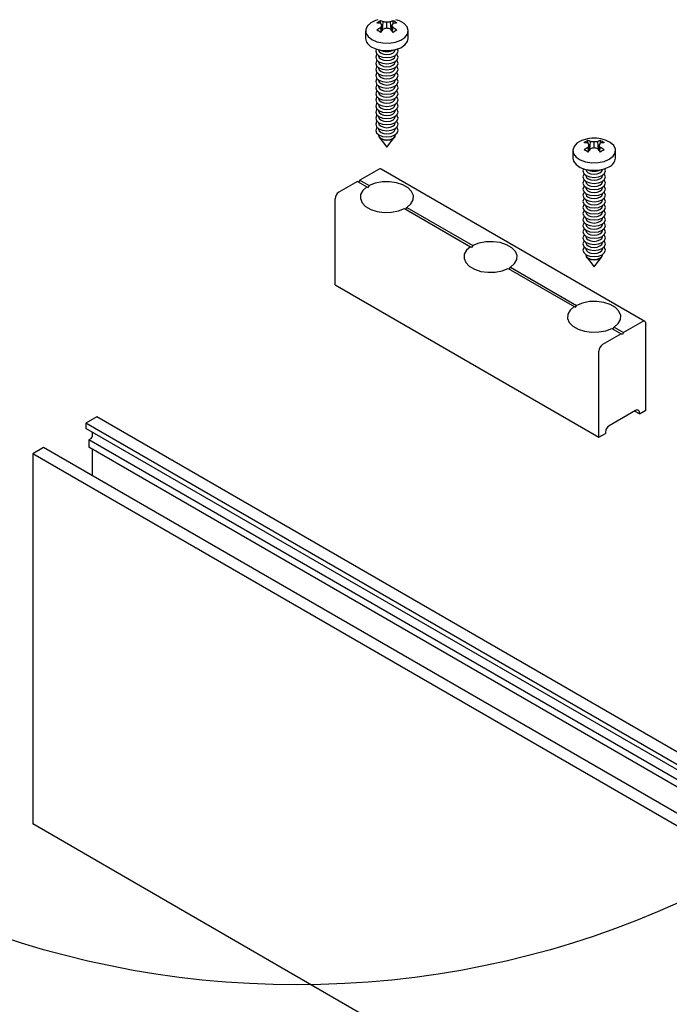
# Paper-space layout 'PG(1)' of a CAD drawing. Units: millimetres. Extents: x 5 to 296, y 3 to 205.
# Drawn here: x 121 to 129, y 165 to 177 of the extents above; entities that cross this region are included whole.
import ezdxf

# ---------------------------------------------------------------- set-up
doc = ezdxf.new("R2010")
doc.units = ezdxf.units.MM
doc.layers.add('TEXTOS_EM_PORTUGUES', color=7, linetype='Continuous')

psp = doc.layouts.new('PG(1)')

# ---------------------------------------------------------------- linework, layer by layer
at = {"color": 7, "linetype": 'Continuous', "lineweight": 25}
for p, q in [((125.837, 176.95), (125.838, 176.981)), ((125.844, 176.845), (125.839, 176.895)), ((125.859, 176.866), (125.851, 176.926)), ((125.861, 176.868), (125.869, 176.966)), ((125.916, 176.888), (125.916, 176.963)), ((125.971, 176.868), (125.963, 176.966)), ((125.973, 176.866), (125.981, 176.926)), ((125.988, 176.845), (125.993, 176.895)), ((125.995, 176.95), (125.994, 176.981)), ((125.649, 176.855), (125.649, 176.761)), ((125.859, 176.866), (125.86, 176.866)), ((125.973, 176.866), (125.973, 176.866)), ((126.183, 176.761), (126.183, 176.855)), ((125.813, 176.619), (125.813, 176.618)), ((125.813, 176.546), (125.813, 176.542)), ((126.019, 176.618), (126.019, 176.619)), ((126.019, 176.542), (126.019, 176.546)), ((125.813, 176.47), (125.813, 176.466)), ((126.019, 176.466), (126.019, 176.47)), ((125.813, 176.394), (125.813, 176.39)), ((125.813, 176.318), (125.813, 176.313)), ((126.019, 176.39), (126.019, 176.394)), ((126.019, 176.313), (126.019, 176.318)), ((125.813, 176.242), (125.813, 176.237)), ((125.813, 176.165), (125.813, 176.161)), ((126.019, 176.237), (126.019, 176.242)), ((126.019, 176.161), (126.019, 176.165)), ((125.813, 176.089), (125.813, 176.085)), ((126.019, 176.085), (126.019, 176.089)), ((125.813, 176.013), (125.813, 176.008)), ((125.813, 175.937), (125.813, 175.932)), ((126.019, 176.008), (126.019, 176.013)), ((126.019, 175.932), (126.019, 175.937)), ((125.813, 175.86), (125.813, 175.856)), ((125.813, 175.784), (125.813, 175.78)), ((126.019, 175.856), (126.019, 175.86)), ((126.019, 175.78), (126.019, 175.784)), ((125.813, 175.708), (125.813, 175.704)), ((126.019, 175.704), (126.019, 175.708)), ((125.813, 175.632), (125.813, 175.627)), ((125.813, 175.556), (125.813, 175.551)), ((126.019, 175.627), (126.019, 175.632)), ((126.019, 175.551), (126.019, 175.556)), ((125.819, 175.525), (125.916, 175.4)), ((125.916, 175.4), (126.013, 175.525)), ((128.43, 175.453), (128.431, 175.484)), ((128.452, 175.369), (128.444, 175.429)), ((128.454, 175.371), (128.462, 175.47)), ((128.509, 175.392), (128.509, 175.466)), ((128.564, 175.371), (128.556, 175.47)), ((128.566, 175.369), (128.574, 175.429)), ((128.588, 175.453), (128.587, 175.484)), ((128.242, 175.358), (128.242, 175.264)), ((128.437, 175.349), (128.432, 175.398)), ((128.452, 175.369), (128.452, 175.369)), ((128.565, 175.369), (128.566, 175.369)), ((128.581, 175.349), (128.586, 175.398)), ((128.776, 175.264), (128.776, 175.358)), ((125.81, 175.123), (125.577, 174.988)), ((129.143, 173.221), (125.843, 175.126)), ((128.406, 175.122), (128.406, 175.121)), ((128.406, 175.05), (128.406, 175.045)), ((128.612, 175.121), (128.612, 175.122)), ((128.612, 175.045), (128.612, 175.05)), ((125.548, 174.972), (125.315, 174.837)), ((125.548, 174.972), (125.667, 174.903)), ((125.577, 174.988), (125.563, 174.964)), ((125.577, 174.988), (125.695, 174.92)), ((128.406, 174.973), (128.406, 174.969)), ((128.612, 174.969), (128.612, 174.973)), ((128.406, 174.897), (128.406, 174.893)), ((128.406, 174.821), (128.406, 174.817)), ((128.612, 174.893), (128.612, 174.897)), ((128.612, 174.817), (128.612, 174.821)), ((125.268, 173.678), (125.268, 174.755)), ((128.406, 174.745), (128.406, 174.74)), ((128.612, 174.74), (128.612, 174.745)), ((126.137, 174.632), (126.963, 174.155)), ((126.166, 174.648), (126.991, 174.171)), ((128.406, 174.669), (128.406, 174.664)), ((128.406, 174.592), (128.406, 174.588)), ((128.612, 174.664), (128.612, 174.669)), ((128.612, 174.588), (128.612, 174.592)), ((128.406, 174.516), (128.406, 174.512)), ((128.406, 174.44), (128.406, 174.436)), ((128.612, 174.512), (128.612, 174.516)), ((128.612, 174.436), (128.612, 174.44)), ((128.406, 174.364), (128.406, 174.359)), ((128.612, 174.359), (128.612, 174.364)), ((128.406, 174.288), (128.406, 174.283)), ((128.406, 174.211), (128.406, 174.207)), ((128.612, 174.283), (128.612, 174.288)), ((128.612, 174.207), (128.612, 174.211)), ((128.406, 174.135), (128.406, 174.131)), ((128.612, 174.131), (128.612, 174.135)), ((128.406, 174.059), (128.406, 174.054)), ((128.412, 174.028), (128.509, 173.903)), ((128.509, 173.903), (128.606, 174.028)), ((128.612, 174.054), (128.612, 174.059)), ((127.434, 173.883), (128.259, 173.407)), ((127.462, 173.9), (128.288, 173.423)), ((125.268, 173.678), (128.568, 171.773)), ((129.11, 173.218), (128.877, 173.083)), ((128.73, 173.135), (128.848, 173.067)), ((128.758, 173.151), (128.877, 173.083)), ((128.877, 173.083), (128.862, 173.059)), ((129.157, 172.113), (129.157, 173.191)), ((128.848, 173.067), (128.615, 172.932)), ((128.862, 173.059), (128.848, 173.067)), ((128.568, 171.773), (128.568, 172.85)), ((129.027, 172.109), (128.697, 171.918)), ((129.075, 172.065), (129.013, 172.101)), ((129.075, 172.065), (129.157, 172.113)), ((122.286, 172.029), (122.15, 171.95)), ((187.152, 134.583), (122.286, 172.029)), ((129.075, 172.081), (129.075, 172.065)), ((187.015, 134.504), (122.15, 171.95)), ((122.15, 171.95), (122.15, 171.885)), ((187.015, 134.439), (122.15, 171.885)), ((122.216, 171.758), (122.187, 171.742)), ((187.053, 134.296), (122.187, 171.742)), ((122.187, 171.742), (122.187, 171.65)), ((122.23, 171.838), (122.23, 171.783)), ((128.568, 171.773), (128.65, 171.82)), ((128.65, 171.837), (128.65, 171.82)), ((121.622, 171.645), (121.485, 171.566)), ((186.487, 134.199), (121.622, 171.645)), ((187.053, 134.204), (122.187, 171.65)), ((122.23, 171.625), (122.23, 171.294)), ((186.35, 134.12), (121.485, 171.566)), ((121.485, 171.566), (121.485, 166.939)), ((186.35, 129.493), (121.485, 166.939))]:
    psp.add_line(p, q, dxfattribs=at)
at = {"color": 7, "linetype": 'Continuous', "lineweight": 25, "flags": 128}
for points in [[(125.803, 176.994), (125.774, 176.985), (125.714, 176.955), (125.672, 176.916), (125.651, 176.872), (125.654, 176.826), (125.68, 176.783), (125.728, 176.746)], [(125.728, 176.746), (125.792, 176.719), (125.867, 176.703), (125.946, 176.702), (126.023, 176.714), (126.09, 176.738), (126.142, 176.773), (126.174, 176.815), (126.183, 176.861), (126.168, 176.906), (126.131, 176.946), (126.074, 176.979), (126.029, 176.994)], [(125.728, 176.652), (125.792, 176.625), (125.867, 176.61), (125.946, 176.608), (126.023, 176.62), (126.09, 176.644), (126.142, 176.679), (126.174, 176.721), (126.183, 176.761)], [(125.784, 176.627), (125.776, 176.601), (125.787, 176.57), (125.817, 176.544)], [(125.793, 176.563), (125.787, 176.556), (125.776, 176.525), (125.787, 176.494), (125.817, 176.468)], [(125.813, 176.618), (125.821, 176.595), (125.843, 176.576)], [(125.813, 176.542), (125.821, 176.519), (125.843, 176.5)], [(125.817, 176.544), (125.863, 176.526), (125.916, 176.52), (125.97, 176.526), (126.015, 176.544), (126.045, 176.57), (126.056, 176.601), (126.048, 176.627)], [(125.817, 176.468), (125.863, 176.45), (125.916, 176.444), (125.97, 176.45), (126.015, 176.468), (126.045, 176.494), (126.056, 176.525), (126.045, 176.556), (126.04, 176.563)], [(125.843, 176.576), (125.877, 176.563), (125.916, 176.559), (125.956, 176.563), (125.989, 176.576), (126.012, 176.595), (126.019, 176.618)], [(125.843, 176.5), (125.877, 176.487), (125.916, 176.482), (125.956, 176.487), (125.989, 176.5), (126.012, 176.519), (126.019, 176.542)], [(125.793, 176.487), (125.787, 176.479), (125.776, 176.448), (125.787, 176.418), (125.817, 176.391)], [(125.793, 176.41), (125.787, 176.403), (125.776, 176.372), (125.787, 176.341), (125.817, 176.315)], [(125.813, 176.466), (125.821, 176.443), (125.843, 176.424)], [(125.817, 176.391), (125.863, 176.374), (125.916, 176.368), (125.97, 176.374), (126.015, 176.391), (126.045, 176.418), (126.056, 176.448), (126.045, 176.479), (126.04, 176.487)], [(125.817, 176.315), (125.863, 176.298), (125.916, 176.291), (125.97, 176.298), (126.015, 176.315), (126.045, 176.341), (126.056, 176.372), (126.045, 176.403), (126.04, 176.41)], [(125.843, 176.424), (125.877, 176.411), (125.916, 176.406), (125.956, 176.411), (125.989, 176.424), (126.012, 176.443), (126.019, 176.466)], [(125.793, 176.334), (125.787, 176.327), (125.776, 176.296), (125.787, 176.265), (125.817, 176.239)], [(125.813, 176.39), (125.821, 176.367), (125.843, 176.347)], [(125.813, 176.313), (125.821, 176.291), (125.843, 176.271)], [(125.817, 176.239), (125.863, 176.221), (125.916, 176.215), (125.97, 176.221), (126.015, 176.239), (126.045, 176.265), (126.056, 176.296), (126.045, 176.327), (126.04, 176.334)], [(125.843, 176.347), (125.877, 176.334), (125.916, 176.33), (125.956, 176.334), (125.989, 176.347), (126.012, 176.367), (126.019, 176.39)], [(125.843, 176.271), (125.877, 176.258), (125.916, 176.254), (125.956, 176.258), (125.989, 176.271), (126.012, 176.291), (126.019, 176.313)], [(125.793, 176.258), (125.787, 176.251), (125.776, 176.22), (125.787, 176.189), (125.817, 176.163)], [(125.793, 176.182), (125.787, 176.175), (125.776, 176.144), (125.787, 176.113), (125.817, 176.086)], [(125.813, 176.237), (125.821, 176.214), (125.843, 176.195)], [(125.813, 176.161), (125.821, 176.138), (125.843, 176.119)], [(125.817, 176.163), (125.863, 176.145), (125.916, 176.139), (125.97, 176.145), (126.015, 176.163), (126.045, 176.189), (126.056, 176.22), (126.045, 176.251), (126.04, 176.258)], [(125.817, 176.086), (125.863, 176.069), (125.916, 176.063), (125.97, 176.069), (126.015, 176.086), (126.045, 176.113), (126.056, 176.144), (126.045, 176.175), (126.04, 176.182)], [(125.843, 176.195), (125.877, 176.182), (125.916, 176.177), (125.956, 176.182), (125.989, 176.195), (126.012, 176.214), (126.019, 176.237)], [(125.843, 176.119), (125.877, 176.106), (125.916, 176.101), (125.956, 176.106), (125.989, 176.119), (126.012, 176.138), (126.019, 176.161)], [(125.793, 176.106), (125.787, 176.098), (125.776, 176.067), (125.787, 176.036), (125.817, 176.01)], [(125.793, 176.029), (125.787, 176.022), (125.776, 175.991), (125.787, 175.96), (125.817, 175.934)], [(125.813, 176.085), (125.821, 176.062), (125.843, 176.043)], [(125.817, 176.01), (125.863, 175.993), (125.916, 175.987), (125.97, 175.993), (126.015, 176.01), (126.045, 176.036), (126.056, 176.067), (126.045, 176.098), (126.04, 176.106)], [(125.817, 175.934), (125.863, 175.917), (125.916, 175.91), (125.97, 175.917), (126.015, 175.934), (126.045, 175.96), (126.056, 175.991), (126.045, 176.022), (126.04, 176.029)], [(125.843, 176.043), (125.877, 176.03), (125.916, 176.025), (125.956, 176.03), (125.989, 176.043), (126.012, 176.062), (126.019, 176.085)], [(125.793, 175.953), (125.787, 175.946), (125.776, 175.915), (125.787, 175.884), (125.817, 175.858)], [(125.813, 176.008), (125.821, 175.986), (125.843, 175.966)], [(125.813, 175.932), (125.821, 175.909), (125.843, 175.89)], [(125.817, 175.858), (125.863, 175.84), (125.916, 175.834), (125.97, 175.84), (126.015, 175.858), (126.045, 175.884), (126.056, 175.915), (126.045, 175.946), (126.04, 175.953)], [(125.843, 175.966), (125.877, 175.953), (125.916, 175.949), (125.956, 175.953), (125.989, 175.966), (126.012, 175.986), (126.019, 176.008)], [(125.843, 175.89), (125.877, 175.877), (125.916, 175.873), (125.956, 175.877), (125.989, 175.89), (126.012, 175.909), (126.019, 175.932)], [(125.793, 175.877), (125.787, 175.87), (125.776, 175.839), (125.787, 175.808), (125.817, 175.782)], [(125.793, 175.801), (125.787, 175.794), (125.776, 175.763), (125.787, 175.732), (125.817, 175.705)], [(125.813, 175.856), (125.821, 175.833), (125.843, 175.814)], [(125.817, 175.782), (125.863, 175.764), (125.916, 175.758), (125.97, 175.764), (126.015, 175.782), (126.045, 175.808), (126.056, 175.839), (126.045, 175.87), (126.04, 175.877)], [(125.817, 175.705), (125.863, 175.688), (125.916, 175.682), (125.97, 175.688), (126.015, 175.705), (126.045, 175.732), (126.056, 175.763), (126.045, 175.794), (126.04, 175.801)], [(125.843, 175.814), (125.877, 175.801), (125.916, 175.796), (125.956, 175.801), (125.989, 175.814), (126.012, 175.833), (126.019, 175.856)], [(125.793, 175.724), (125.787, 175.717), (125.776, 175.686), (125.787, 175.655), (125.817, 175.629)], [(125.813, 175.78), (125.821, 175.757), (125.843, 175.738)], [(125.813, 175.704), (125.821, 175.681), (125.843, 175.661)], [(125.817, 175.629), (125.863, 175.612), (125.916, 175.606), (125.97, 175.612), (126.015, 175.629), (126.045, 175.655), (126.056, 175.686), (126.045, 175.717), (126.04, 175.724)], [(125.843, 175.738), (125.877, 175.725), (125.916, 175.72), (125.956, 175.725), (125.989, 175.738), (126.012, 175.757), (126.019, 175.78)], [(125.843, 175.661), (125.877, 175.649), (125.916, 175.644), (125.956, 175.649), (125.989, 175.661), (126.012, 175.681), (126.019, 175.704)], [(125.793, 175.648), (125.787, 175.641), (125.776, 175.61), (125.787, 175.579), (125.817, 175.553)], [(125.811, 175.557), (125.81, 175.55), (125.818, 175.527), (125.841, 175.507)], [(125.813, 175.627), (125.821, 175.605), (125.843, 175.585)], [(125.813, 175.551), (125.821, 175.528), (125.843, 175.509)], [(125.817, 175.553), (125.863, 175.535), (125.916, 175.529), (125.97, 175.535), (126.015, 175.553), (126.045, 175.579), (126.056, 175.61), (126.045, 175.641), (126.04, 175.648)], [(125.841, 175.507), (125.876, 175.493), (125.916, 175.489), (125.957, 175.493), (125.991, 175.507), (126.014, 175.527), (126.022, 175.55), (126.021, 175.557)], [(125.843, 175.585), (125.877, 175.572), (125.916, 175.568), (125.956, 175.572), (125.989, 175.585), (126.012, 175.605), (126.019, 175.627)], [(125.843, 175.509), (125.877, 175.496), (125.916, 175.492), (125.956, 175.496), (125.989, 175.509), (126.012, 175.528), (126.019, 175.551)], [(128.396, 175.497), (128.35, 175.482), (128.294, 175.449), (128.257, 175.409), (128.242, 175.364), (128.251, 175.318), (128.283, 175.276), (128.335, 175.241), (128.402, 175.217), (128.479, 175.205), (128.558, 175.207), (128.633, 175.222), (128.697, 175.249), (128.697, 175.249)], [(128.697, 175.249), (128.745, 175.286), (128.771, 175.329), (128.774, 175.375), (128.753, 175.42), (128.711, 175.458), (128.651, 175.488), (128.622, 175.497)], [(128.242, 175.264), (128.251, 175.224), (128.283, 175.182), (128.335, 175.148), (128.402, 175.123), (128.479, 175.111), (128.558, 175.113), (128.633, 175.128), (128.697, 175.155)], [(128.377, 175.131), (128.369, 175.104), (128.38, 175.073), (128.41, 175.047), (128.455, 175.029), (128.509, 175.023), (128.562, 175.029), (128.608, 175.047)], [(128.385, 175.066), (128.38, 175.059), (128.369, 175.028), (128.38, 174.997), (128.41, 174.971), (128.455, 174.953), (128.509, 174.947), (128.562, 174.953), (128.608, 174.971)], [(128.406, 175.121), (128.413, 175.099), (128.436, 175.079), (128.469, 175.066), (128.509, 175.062), (128.548, 175.066), (128.582, 175.079)], [(128.406, 175.045), (128.413, 175.022), (128.436, 175.003), (128.469, 174.99), (128.509, 174.986), (128.548, 174.99), (128.582, 175.003)], [(128.582, 175.079), (128.604, 175.099), (128.612, 175.121)], [(128.582, 175.003), (128.604, 175.022), (128.612, 175.045)], [(128.608, 175.047), (128.638, 175.073), (128.649, 175.104), (128.641, 175.131)], [(128.608, 174.971), (128.638, 174.997), (128.649, 175.028), (128.638, 175.059), (128.632, 175.066)], [(126.166, 174.648), (126.216, 174.692), (126.244, 174.742), (126.248, 174.795), (126.226, 174.846), (126.182, 174.892), (126.117, 174.929), (126.038, 174.955), (125.949, 174.967), (125.858, 174.965), (125.771, 174.949), (125.695, 174.92)], [(128.385, 174.99), (128.38, 174.983), (128.369, 174.952), (128.38, 174.921), (128.41, 174.895), (128.455, 174.877), (128.509, 174.871), (128.562, 174.877), (128.608, 174.895)], [(128.406, 174.969), (128.413, 174.946), (128.436, 174.927), (128.469, 174.914), (128.509, 174.909), (128.548, 174.914), (128.582, 174.927)], [(128.582, 174.927), (128.604, 174.946), (128.612, 174.969)], [(128.608, 174.895), (128.638, 174.921), (128.649, 174.952), (128.638, 174.983), (128.632, 174.99)], [(125.667, 174.903), (125.616, 174.86), (125.588, 174.809), (125.584, 174.757), (125.606, 174.706), (125.65, 174.66), (125.715, 174.622), (125.795, 174.597), (125.883, 174.584), (125.974, 174.586), (126.061, 174.603), (126.137, 174.632)], [(128.385, 174.914), (128.38, 174.906), (128.369, 174.876), (128.38, 174.845), (128.41, 174.818), (128.455, 174.801), (128.509, 174.795), (128.562, 174.801), (128.608, 174.818)], [(128.385, 174.837), (128.38, 174.83), (128.369, 174.799), (128.38, 174.768), (128.41, 174.742), (128.455, 174.725), (128.509, 174.718), (128.562, 174.725), (128.608, 174.742)], [(128.406, 174.893), (128.413, 174.87), (128.436, 174.851), (128.469, 174.838), (128.509, 174.833), (128.548, 174.838), (128.582, 174.851)], [(128.406, 174.817), (128.413, 174.794), (128.436, 174.774), (128.469, 174.761), (128.509, 174.757), (128.548, 174.761), (128.582, 174.774)], [(128.582, 174.851), (128.604, 174.87), (128.612, 174.893)], [(128.582, 174.774), (128.604, 174.794), (128.612, 174.817)], [(128.608, 174.818), (128.638, 174.845), (128.649, 174.876), (128.638, 174.906), (128.632, 174.914)], [(128.608, 174.742), (128.638, 174.768), (128.649, 174.799), (128.638, 174.83), (128.632, 174.837)], [(128.385, 174.761), (128.38, 174.754), (128.369, 174.723), (128.38, 174.692), (128.41, 174.666), (128.455, 174.648), (128.509, 174.642), (128.562, 174.648), (128.608, 174.666)], [(128.385, 174.685), (128.38, 174.678), (128.369, 174.647), (128.38, 174.616), (128.41, 174.59), (128.455, 174.572), (128.509, 174.566), (128.562, 174.572), (128.608, 174.59)], [(128.406, 174.74), (128.413, 174.718), (128.436, 174.698), (128.469, 174.685), (128.509, 174.681), (128.548, 174.685), (128.582, 174.698)], [(128.582, 174.698), (128.604, 174.718), (128.612, 174.74)], [(128.608, 174.666), (128.638, 174.692), (128.649, 174.723), (128.638, 174.754), (128.632, 174.761)], [(128.608, 174.59), (128.638, 174.616), (128.649, 174.647), (128.638, 174.678), (128.632, 174.685)], [(128.385, 174.609), (128.38, 174.602), (128.369, 174.571), (128.38, 174.54), (128.41, 174.514), (128.455, 174.496), (128.509, 174.49), (128.562, 174.496), (128.608, 174.514)], [(128.406, 174.664), (128.413, 174.641), (128.436, 174.622), (128.469, 174.609), (128.509, 174.605), (128.548, 174.609), (128.582, 174.622)], [(128.406, 174.588), (128.413, 174.565), (128.436, 174.546), (128.469, 174.533), (128.509, 174.528), (128.548, 174.533), (128.582, 174.546)], [(128.582, 174.622), (128.604, 174.641), (128.612, 174.664)], [(128.582, 174.546), (128.604, 174.565), (128.612, 174.588)], [(128.608, 174.514), (128.638, 174.54), (128.649, 174.571), (128.638, 174.602), (128.632, 174.609)], [(128.385, 174.533), (128.38, 174.525), (128.369, 174.494), (128.38, 174.464), (128.41, 174.437), (128.455, 174.42), (128.509, 174.414), (128.562, 174.42), (128.608, 174.437)], [(128.385, 174.456), (128.38, 174.449), (128.369, 174.418), (128.38, 174.387), (128.41, 174.361), (128.455, 174.344), (128.509, 174.337), (128.562, 174.344), (128.608, 174.361)], [(128.406, 174.512), (128.413, 174.489), (128.436, 174.47), (128.469, 174.457), (128.509, 174.452), (128.548, 174.457), (128.582, 174.47)], [(128.406, 174.436), (128.413, 174.413), (128.436, 174.393), (128.469, 174.38), (128.509, 174.376), (128.548, 174.38), (128.582, 174.393)], [(128.582, 174.47), (128.604, 174.489), (128.612, 174.512)], [(128.582, 174.393), (128.604, 174.413), (128.612, 174.436)], [(128.608, 174.437), (128.638, 174.464), (128.649, 174.494), (128.638, 174.525), (128.632, 174.533)], [(128.608, 174.361), (128.638, 174.387), (128.649, 174.418), (128.638, 174.449), (128.632, 174.456)], [(128.385, 174.38), (128.38, 174.373), (128.369, 174.342), (128.38, 174.311), (128.41, 174.285), (128.455, 174.267), (128.509, 174.261), (128.562, 174.267), (128.608, 174.285)], [(128.406, 174.359), (128.413, 174.337), (128.436, 174.317), (128.469, 174.304), (128.509, 174.3), (128.548, 174.304), (128.582, 174.317)], [(128.582, 174.317), (128.604, 174.337), (128.612, 174.359)], [(128.608, 174.285), (128.638, 174.311), (128.649, 174.342), (128.638, 174.373), (128.632, 174.38)], [(127.462, 173.9), (127.513, 173.944), (127.541, 173.994), (127.544, 174.046), (127.523, 174.098), (127.478, 174.144), (127.414, 174.181), (127.334, 174.207), (127.245, 174.219), (127.154, 174.217), (127.067, 174.201), (126.991, 174.171)], [(128.385, 174.304), (128.38, 174.297), (128.369, 174.266), (128.38, 174.235), (128.41, 174.209), (128.455, 174.191), (128.509, 174.185), (128.562, 174.191), (128.608, 174.209)], [(128.385, 174.228), (128.38, 174.221), (128.369, 174.19), (128.38, 174.159), (128.41, 174.132), (128.455, 174.115), (128.509, 174.109), (128.562, 174.115), (128.608, 174.132)], [(128.406, 174.283), (128.413, 174.26), (128.436, 174.241), (128.469, 174.228), (128.509, 174.223), (128.548, 174.228), (128.582, 174.241)], [(128.406, 174.207), (128.413, 174.184), (128.436, 174.165), (128.469, 174.152), (128.509, 174.147), (128.548, 174.152), (128.582, 174.165)], [(128.582, 174.241), (128.604, 174.26), (128.612, 174.283)], [(128.582, 174.165), (128.604, 174.184), (128.612, 174.207)], [(128.608, 174.209), (128.638, 174.235), (128.649, 174.266), (128.638, 174.297), (128.632, 174.304)], [(128.608, 174.132), (128.638, 174.159), (128.649, 174.19), (128.638, 174.221), (128.632, 174.228)], [(126.963, 174.155), (126.912, 174.111), (126.884, 174.061), (126.881, 174.008), (126.902, 173.957), (126.947, 173.911), (127.011, 173.874), (127.091, 173.848), (127.18, 173.836), (127.271, 173.838), (127.358, 173.854), (127.434, 173.883)], [(128.385, 174.152), (128.38, 174.144), (128.369, 174.113), (128.38, 174.082), (128.41, 174.056), (128.455, 174.039), (128.509, 174.033), (128.562, 174.039), (128.608, 174.056)], [(128.404, 174.06), (128.403, 174.053), (128.411, 174.03), (128.434, 174.01), (128.468, 173.997), (128.509, 173.992), (128.549, 173.997), (128.584, 174.01)], [(128.406, 174.131), (128.413, 174.108), (128.436, 174.089), (128.469, 174.076), (128.509, 174.071), (128.548, 174.076), (128.582, 174.089)], [(128.582, 174.089), (128.604, 174.108), (128.612, 174.131)], [(128.584, 174.01), (128.607, 174.03), (128.615, 174.053), (128.614, 174.06)], [(128.608, 174.056), (128.638, 174.082), (128.649, 174.113), (128.638, 174.144), (128.632, 174.152)], [(128.406, 174.054), (128.413, 174.032), (128.436, 174.012), (128.469, 173.999), (128.509, 173.995), (128.548, 173.999), (128.582, 174.012)], [(128.582, 174.012), (128.604, 174.032), (128.612, 174.054)], [(128.758, 173.151), (128.809, 173.195), (128.837, 173.245), (128.841, 173.298), (128.819, 173.349), (128.775, 173.395), (128.71, 173.432), (128.63, 173.458), (128.542, 173.471), (128.45, 173.469), (128.364, 173.452), (128.288, 173.423)], [(128.259, 173.407), (128.209, 173.363), (128.181, 173.313), (128.177, 173.26), (128.198, 173.209), (128.243, 173.163), (128.308, 173.126), (128.387, 173.1), (128.476, 173.088), (128.567, 173.09), (128.654, 173.106), (128.73, 173.135)]]:
    psp.add_lwpolyline(points, dxfattribs=at)
at = {"color": 7, "linetype": 'Continuous', "lineweight": 25}
for centre, radius, start, end in [((125.995, 176.655), 0.361, 115.6991, 124.2955), ((125.782, 176.59), 0.363, 80.879, 88.5343), ((126.092, 176.451), 0.51, 119.7189, 126.187), ((125.782, 176.821), 0.17, 59.1948, 70.7666), ((125.443, 176.729), 0.453, 25.6899, 29.0402), ((126.315, 176.727), 0.504, 156.7341, 160.5311), ((125.861, 176.504), 0.462, 83.1557, 89.0344), ((125.971, 176.504), 0.462, 90.9656, 96.8443), ((126.05, 176.821), 0.17, 109.2334, 120.8052), ((126.389, 176.729), 0.453, 150.9598, 154.3101), ((125.518, 176.727), 0.504, 19.4689, 23.2659), ((126.051, 176.59), 0.363, 91.4657, 99.121), ((125.74, 176.451), 0.51, 53.813, 60.2811), ((125.838, 176.655), 0.361, 55.7045, 64.3009), ((125.592, 176.464), 0.446, 56.5206, 63.4848), ((126.476, 176.389), 0.779, 141.2141, 145.0128), ((126.021, 176.32), 0.578, 100.4798, 105.2908), ((125.811, 176.32), 0.578, 74.7092, 79.5202), ((125.356, 176.389), 0.779, 34.9872, 38.7859), ((126.24, 176.464), 0.446, 116.5152, 123.4794), ((125.78, 176.772), 0.131, 184.8256, 246.4945), ((125.916, 176.814), 0.218, 244.8362, 295.1638), ((128.587, 175.158), 0.361, 115.6991, 124.2955), ((128.374, 175.094), 0.363, 80.879, 88.5343), ((128.509, 175.079), 0.433, 74.8675, 105.1325), ((128.375, 175.324), 0.17, 59.1948, 70.7666), ((128.036, 175.233), 0.453, 25.6899, 29.0402), ((128.907, 175.23), 0.504, 156.7341, 160.5311), ((128.454, 175.007), 0.462, 83.1557, 89.0344), ((128.564, 175.007), 0.462, 90.9656, 96.8443), ((128.643, 175.324), 0.17, 109.2334, 120.8052), ((128.982, 175.233), 0.453, 150.9598, 154.3101), ((128.11, 175.23), 0.504, 19.4689, 23.2659), ((128.643, 175.094), 0.363, 91.4657, 99.121), ((128.43, 175.158), 0.361, 55.7045, 64.3009), ((128.685, 174.955), 0.51, 119.7189, 126.187), ((128.185, 174.967), 0.446, 56.5206, 63.4848), ((129.069, 174.893), 0.779, 141.2141, 145.0128), ((128.614, 174.823), 0.578, 100.4798, 105.2908), ((128.404, 174.823), 0.578, 74.7092, 79.5202), ((127.949, 174.893), 0.779, 34.9872, 38.7859), ((128.333, 174.955), 0.51, 53.813, 60.2811), ((128.833, 174.967), 0.446, 116.5152, 123.4794), ((128.645, 175.275), 0.131, 293.5055, 355.1744), ((125.83, 175.096), 0.0335, 65.6929, 125.6176), ((128.509, 175.318), 0.218, 244.8362, 295.1638), ((125.37, 174.751), 0.102, 122.6055, 177.3945), ((129.128, 173.195), 0.0291, 350.786, 129.2033), ((128.67, 172.846), 0.102, 122.6055, 177.3945), ((129.046, 172.086), 0.0291, 350.786, 129.2033), ((128.753, 171.832), 0.102, 122.6055, 177.3945), ((122.199, 171.784), 0.0307, 302.6055, 357.3945)]:
    psp.add_arc(centre, radius, start, end, dxfattribs=at)
for centre, major_axis, ratio, start_param, end_param in [((125.916, 174.759), (0.333, -0.192), 0.00007, 3.866995, 3.927031), ((125.916, 174.759), (0.236, 0.408), 0.577335, 1.510801, 1.570837), ((125.916, 174.759), (0.236, 0.408), 0.577335, 4.71243, 4.772466), ((127.212, 174.011), (0.333, -0.192), 0.00007, 3.866995, 3.927031), ((127.212, 174.011), (0.236, 0.408), 0.577335, 1.510801, 1.570837), ((127.212, 174.011), (0.236, 0.408), 0.577335, 4.71243, 4.772466), ((128.509, 173.263), (0.333, -0.192), 0.00007, 3.866995, 3.927031), ((128.509, 173.263), (0.236, 0.408), 0.577335, 1.510801, 1.570837), ((128.509, 173.263), (0.236, 0.408), 0.577335, 4.71243, 4.772466)]:
    psp.add_ellipse(centre, major_axis=major_axis, ratio=ratio, start_param=start_param, end_param=end_param, dxfattribs=at)
at = {"layer": 'TEXTOS_EM_PORTUGUES'}
psp.add_circle((124.792, 176.514), 11.586, dxfattribs=at)

doc.saveas('drawing.dxf')
